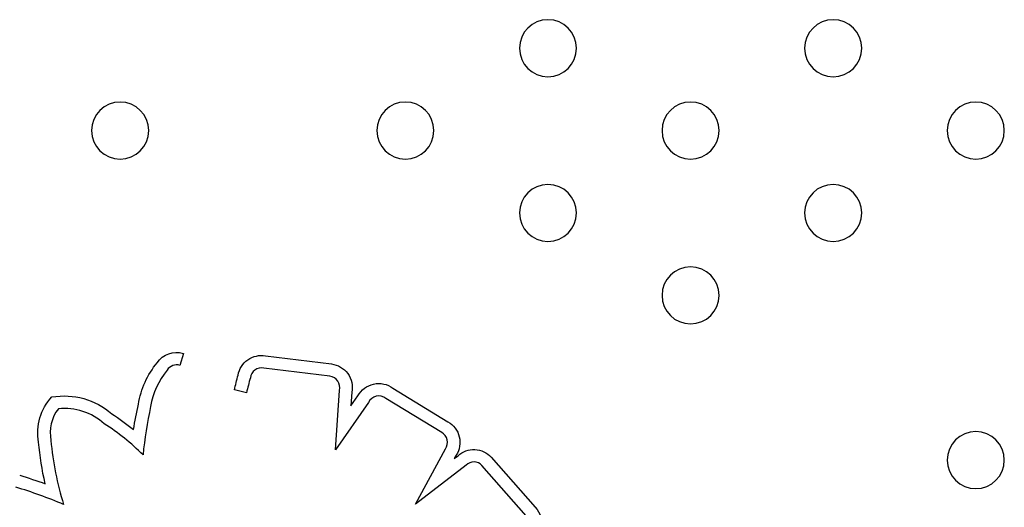
# Model space of a CAD drawing. Units: millimetres. Extents: x 55021 to 56357, y 33230 to 33242.
# Drawn here: x 56352 to 56352, y 33237 to 33237 of the extents above; entities that cross this region are included whole.
import ezdxf

# ---------------------------------------------------------------- set-up
doc = ezdxf.new("R2010")
doc.units = ezdxf.units.MM

msp = doc.modelspace()

# ---------------------------------------------------------------- linework, layer by layer
for p, q in [((56351.82504649566, 33237.01865810361), (56351.82455067869, 33237.01697981117)), ((56351.83658228396, 33237.01831150358), (56351.84580589857, 33237.01718027132)), ((56351.84559488668, 33237.01544303843), (56351.8363097898, 33237.0165818112)), ((56351.83391061718, 33237.01314781539), (56351.83220194543, 33237.01352589056)), ((56351.84639004512, 33237.00515444832), (56351.84693314137, 33237.01347542071)), ((56351.84639004512, 33237.00515444832), (56351.84693314137, 33237.01347542071)), ((56351.85442724785, 33237.01379231525), (56351.86215721277, 33237.00907230964)), ((56351.84867049245, 33237.01322457308), (56351.84854423108, 33237.01129007721)), ((56351.84867049245, 33237.01322457307), (56351.84854423107, 33237.01129007721)), ((56351.84854423108, 33237.01129007721), (56351.84952887602, 33237.01269851892)), ((56351.84854423107, 33237.01129007721), (56351.84952887602, 33237.01269851892)), ((56351.86127628096, 33237.00755976749), (56351.85344346333, 33237.01234257615)), ((56351.85102734964, 33237.01178767494), (56351.84639004512, 33237.00515444832)), ((56351.85102734964, 33237.01178767494), (56351.84639004512, 33237.00515444832)), ((56351.85762510179, 33236.99753551296), (56351.86180617047, 33237.00528238445)), ((56351.86330502508, 33237.00437494448), (56351.86304774918, 33237.00389825217)), ((56351.86304774918, 33237.00389825217), (56351.86356678985, 33237.00429620357)), ((56351.86821894019, 33237.00410704375), (56351.87439527306, 33236.99708106864)), ((56351.86471836145, 33237.00297395505), (56351.85762510179, 33236.99753551296)), ((56351.87310215962, 33236.99590149557), (56351.86691114413, 33237.00294417311))]:
    msp.add_line(p, q)
at = {"extrusion": (0, 0, -1)}
for centre in [(-56351.87618095173, 33237.0614302802), (-56351.91618095173, 33237.0614302802), (-56351.81618095173, 33237.04988327481), (-56351.85618095173, 33237.04988327481), (-56351.89618095173, 33237.04988327481), (-56351.93618095173, 33237.04988327481), (-56351.87618095173, 33237.03833626943), (-56351.91618095172, 33237.03833626943), (-56351.89618095173, 33237.02678926405), (-56351.93618095173, 33237.00369525328)]:
    msp.add_circle(centre, 0.004000000000000002, dxfattribs=at)
for centre, radius, start, end in [((-56351.82410526663, 33237.01547213443), 0.003322094479957551, 34.44979872048307, 106.458690885778), ((-56351.83599110274, 33237.01505773149), 0.00330704219376736, 9.50795467441206, 100.2977945120886), ((-56351.83118706998, 33237.00941369486), 0.01262792404905959, 9.654074579443085, 38.94563667358798), ((-56351.84540729895, 33237.01387654374), 0.003327686520516628, 96.87956773117861, 191.298653758858), ((-56351.84540729895, 33237.01387654374), 0.003327686520516626, 96.87956773159249, 191.2986537596755), ((-56351.86614005935, 33237.00601645638), 0.03475898701168678, 12.47672222167826, 16.01144160872693), ((-56351.85245941965, 33237.0110897424), 0.003343089563804765, 28.76540506432604, 126.0595391459785), ((-56351.85245941965, 33237.0110897424), 0.003343089563804762, 28.76540506375995, 126.0595391456414), ((-56351.81191936433, 33237.00752754028), 0.007300466050619957, 349.5784520350865, 43.42583629692198), ((-56351.80834123158, 33237.00259304629), 0.01010114183740329, 80.17335778284348, 131.2603776612312), ((-56351.87323816054, 33236.99944156855), 0.05582502497547364, 8.787159258436779, 12.50743534824073), ((-56351.79727704694, 33236.98244333632), 0.03292220506664426, 122.5755925694604, 129.1630188648388), ((-56351.86053092938, 33237.00618600553), 0.003312936623479458, 119.3990148665072, 213.1384048723799), ((-56351.84914267437, 33237.01027285441), 0.04458910640479994, 347.1851854334175, 354.7681774145406), ((-56351.86580091523, 33237.00194023285), 0.003246831414461979, 46.5205749011039, 138.1362359874969), ((-56351.78346658424, 33236.93941087224), 0.06488705251595406, 106.6814649623147, 110.0046312804528), ((-56351.87185378932, 33236.99470165537), 0.003481486329286122, 136.8863631175278, 239.166632733971)]:
    msp.add_arc(centre, radius, start, end, dxfattribs=at)
for centre, radius, start, end in [((56351.83118706998, 33237.00941369485), 0.01087792404788936, 140.6385619293385, 170.5687672206946), ((56351.82410526663, 33237.01547213443), 0.001572094479966906, 73.5413091150217, 147.6827746825654), ((56351.83599110274, 33237.01505773149), 0.001557042193767461, 78.18954605440898, 173.5183049156988), ((56351.86614005934, 33237.00601645636), 0.03300898701076374, 163.7858478519613, 167.5232777578834), ((56351.84540729895, 33237.01387654374), 0.001577686520503382, 345.2709925940943, 83.17134815181926), ((56351.84540729895, 33237.01387654374), 0.001577686520503382, 345.2709925940943, 83.17134815181926), ((56351.85245941965, 33237.0110897424), 0.001593089563804434, 51.85198422172733, 154.017283663369), ((56351.85245941965, 33237.0110897424), 0.001593089563804434, 51.85198422172733, 154.0172836639263), ((56351.81191936433, 33237.00752754029), 0.005550466053160602, 142.544310487801, 191.1925396246459), ((56351.80834123158, 33237.00259304629), 0.008351141837278414, 47.85847277168475, 95.68984056490078), ((56351.87323816053, 33236.99944156853), 0.0540750249711448, 167.4450286845789, 174.7258456953224), ((56351.79727704696, 33236.98244333631), 0.0311722050671368, 44.81005895667512, 57.67703206954139), ((56351.84914267437, 33237.0102728544), 0.04283910640582862, 185.1195298088349, 197.3801632152286), ((56351.86053092938, 33237.00618600553), 0.001562936623466521, 324.679055210457, 61.51740675899062), ((56351.86580091523, 33237.00194023285), 0.001496831414455504, 42.12191075955134, 136.3218248644784), ((56351.78346658424, 33236.93941087223), 0.06313705252069046, 66.87844609900283, 73.3644576437739)]:
    msp.add_arc(centre, radius, start, end)

doc.saveas('drawing.dxf')
